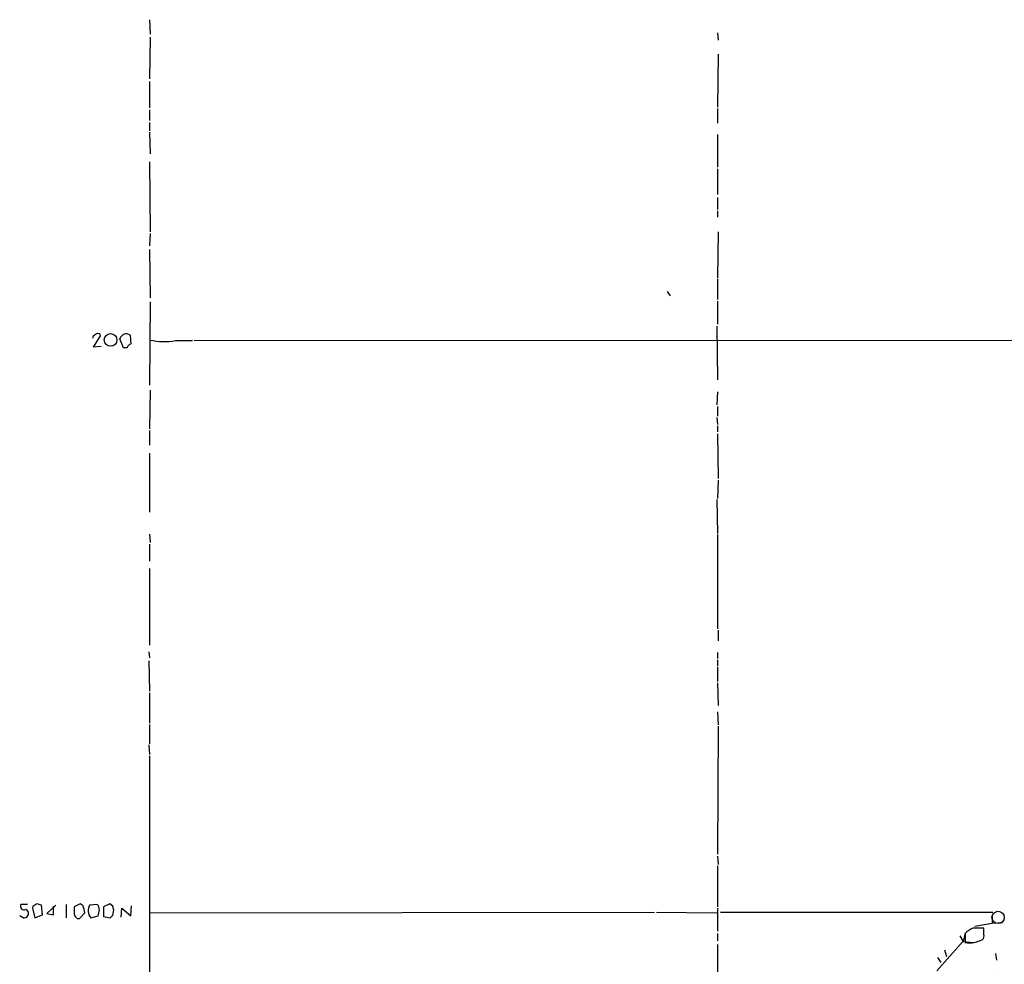
# Model space of a CAD drawing. Extents: x 10 to 1077, y 977 to 1841.
# Drawn here: x 73 to 211, y 1415 to 1547 of the extents above; entities that cross this region are included whole.
import ezdxf

# ---------------------------------------------------------------- set-up
doc = ezdxf.new("R2010")
doc.units = 0
doc.header["$MEASUREMENT"] = 0
doc.layers.add('MAIN', color=5, linetype='CONTINUOUS')

msp = doc.modelspace()

# ---------------------------------------------------------------- linework, layer by layer
at = {"layer": 'MAIN'}
for p, q in [((91.3553, 1547.2833), (91.44, 1545.2513)), ((91.44, 1544.8279), (91.3553, 1538.9859)), ((170.942, 1545.4206), (171.0267, 1544.4046)), ((171.0267, 1542.4573), (170.942, 1535.0066)), ((91.3553, 1538.6473), (91.3553, 1534.9219)), ((91.3553, 1534.6679), (91.3553, 1533.1439)), ((170.942, 1534.8373), (170.942, 1532.8053)), ((91.3553, 1532.8899), (91.3553, 1531.7046)), ((91.3553, 1531.5353), (91.44, 1528.4873)), ((170.942, 1531.1966), (170.942, 1526.6246)), ((91.3553, 1527.3866), (91.44, 1517.5653)), ((170.942, 1526.3706), (170.942, 1522.8146)), ((170.942, 1522.3913), (170.942, 1520.6979)), ((170.942, 1520.5286), (170.942, 1519.5973)), ((91.44, 1517.3113), (91.3553, 1515.6179)), ((171.0267, 1517.5653), (170.942, 1511.1306)), ((91.3553, 1515.1099), (91.44, 1508.3366)), ((170.942, 1510.9613), (170.942, 1508.0826)), ((163.9147, 1509.1833), (164.338, 1508.5906)), ((91.44, 1507.7439), (91.3553, 1496.0599)), ((170.942, 1507.8286), (170.942, 1504.6113)), ((170.8573, 1504.3573), (170.942, 1496.8219)), ((83.3967, 1502.9179), (83.3967, 1502.6639)), ((83.4813, 1501.3939), (84.4973, 1503.0026)), ((88.646, 1503.0873), (88.7307, 1501.8173)), ((84.582, 1501.4786), (83.4813, 1501.3939)), ((87.7147, 1501.3093), (87.2067, 1502.5793)), ((94.996, 1502.3253), (97.3667, 1502.3253)), ((97.6207, 1502.3253), (331.1313, 1502.4099)), ((88.2227, 1501.3093), (87.7147, 1501.3093)), ((91.44, 1495.3826), (91.3553, 1489.9639)), ((170.942, 1495.1286), (170.8573, 1493.3506)), ((170.942, 1493.0966), (170.942, 1491.7419)), ((170.8573, 1491.5726), (170.942, 1490.5566)), ((170.942, 1490.3873), (170.942, 1489.5406)), ((91.3553, 1489.7099), (91.3553, 1487.6779)), ((170.942, 1489.2866), (171.0267, 1483.0213)), ((91.3553, 1486.5773), (91.3553, 1478.2799)), ((171.0267, 1482.7673), (170.942, 1480.2273)), ((170.8573, 1480.0579), (170.942, 1475.3166)), ((91.3553, 1475.2319), (91.44, 1474.0466)), ((170.942, 1475.1473), (170.942, 1461.9393)), ((91.3553, 1473.7926), (91.3553, 1471.4219)), ((91.3553, 1470.4059), (91.3553, 1459.6533)), ((171.0267, 1461.7699), (171.0267, 1460.2459)), ((91.2707, 1458.7219), (91.3553, 1457.8753)), ((170.942, 1458.6373), (170.942, 1457.7906)), ((91.2707, 1457.4519), (91.3553, 1453.2186)), ((170.942, 1457.6213), (170.942, 1456.7746)), ((170.942, 1456.6053), (170.942, 1454.5733)), ((170.942, 1454.4039), (171.0267, 1451.1866)), ((91.3553, 1452.9646), (91.3553, 1448.7313)), ((170.942, 1450.3399), (171.0267, 1448.4773)), ((91.3553, 1448.5619), (91.3553, 1445.8526)), ((171.0267, 1448.3079), (170.942, 1430.3586)), ((91.2707, 1445.6833), (91.3553, 1444.3286)), ((91.3553, 1444.1593), (91.3553, 1364.1493)), ((170.942, 1430.1046), (171.0267, 1428.9193)), ((170.942, 1428.7499), (170.942, 1422.9926)), ((74.2527, 1423.3313), (73.3213, 1423.3313)), ((75.0147, 1423.0773), (74.93, 1422.8233)), ((74.93, 1422.8233), (75.2687, 1421.4686)), ((76.3693, 1421.8919), (76.2, 1423.2466)), ((78.232, 1423.2466), (76.962, 1422.0613)), ((77.8933, 1421.8919), (77.8933, 1423.0773)), ((79.6713, 1423.3313), (79.6713, 1421.4686)), ((81.6187, 1423.4159), (80.772, 1422.9926)), ((82.042, 1423.1619), (81.6187, 1423.4159)), ((83.9893, 1423.3313), (82.9733, 1423.2466)), ((85.7673, 1423.4159), (84.9207, 1422.9926)), ((84.9207, 1422.9926), (84.9207, 1421.6379)), ((86.1907, 1423.0773), (85.7673, 1423.4159)), ((87.376, 1421.5533), (87.4607, 1422.8233)), ((87.4607, 1422.8233), (88.7307, 1421.7226)), ((88.7307, 1421.7226), (88.8153, 1423.1619)), ((170.942, 1422.8233), (170.942, 1419.6059)), ((73.66, 1421.4686), (73.152, 1421.7226)), ((73.9987, 1422.6539), (74.3373, 1422.3153)), ((75.2687, 1421.4686), (76.3693, 1421.8919)), ((76.962, 1422.0613), (77.8933, 1421.8919)), ((81.1953, 1421.3839), (81.534, 1421.3839)), ((81.534, 1421.3839), (82.296, 1422.1459)), ((83.1427, 1421.4686), (84.1587, 1421.7226)), ((84.9207, 1421.6379), (85.852, 1421.4686)), ((86.1907, 1421.8073), (86.36, 1422.5693)), ((91.3553, 1422.1459), (162.1367, 1422.2306)), ((162.3907, 1422.2306), (170.8573, 1422.1459)), ((171.3653, 1422.2306), (209.55, 1422.2306)), ((209.4653, 1421.8073), (209.4653, 1420.7066)), ((207.01, 1420.2833), (209.4653, 1420.7066)), ((208.28, 1419.0979), (208.28, 1420.0293)), ((209.4653, 1420.7066), (210.9047, 1420.7913)), ((170.942, 1419.2673), (170.942, 1418.2513)), ((204.8933, 1418.9286), (205.4013, 1418.1666)), ((205.6553, 1419.3519), (205.4013, 1418.1666)), ((205.6553, 1419.2673), (205.6553, 1417.9973)), ((170.942, 1417.7433), (170.942, 1411.8166)), ((201.676, 1414.0179), (205.3167, 1418.1666)), ((205.3167, 1418.1666), (206.8407, 1417.9973)), ((201.7607, 1415.8806), (202.2687, 1415.2033)), ((202.7767, 1416.9813), (203.0307, 1416.0499)), ((209.8887, 1416.4733), (210.058, 1415.5419))]:
    msp.add_line(p, q, dxfattribs=at)
msp.add_circle((85.8854, 1502.4256), 0.8884, dxfattribs=at)
at = {"layer": 'MAIN', "color": 5}
msp.add_circle((210.2696, 1421.511), 0.8616, dxfattribs=at)
at = {"layer": 'MAIN'}
for centre, radius, start, end in [((168.3333, 1376.0758), 152.6537, 123.578078, 123.807241), ((84.1164, 1502.9321), 0.3874, 10.48609, 123.119959), ((88.0987, 1502.3449), 0.9223, 53.602224, 165.276674), ((88.7731, 1501.2669), 0.552, 94.405074, 175.594926), ((93.4415, 1511.7604), 9.5623, 257.918007, 279.355838), ((73.7447, 1423.0773), 0.4937, 149.040224, 300.959776), ((159.9186, 1296.2467), 152.6259, 123.57026, 123.799443), ((33.5408, 1254.0239), 174.5168, 75.851156, 76.080363), ((334.7718, 1422.4846), 254.0003, 179.885409, 180.114592), ((-171.8309, 1359.1539), 261.8176, 13.921657, 14.15084), ((84.1246, 1422.4592), 1.3948, 145.630896, 225.25271), ((83.3622, 1422.5963), 0.9662, 358.398651, 49.52928), ((-40.717, 1380.5008), 133.8593, 18.316987, 18.546184), ((73.787, 1422.0612), 0.6061, 257.903922, 24.785044), ((81.8732, 1422.3156), 1.1522, 197.110772, 233.960562), ((-127.4604, 1464.4767), 215.8948, 348.578094, 348.807246), ((1.3214, 1506.3379), 119.7841, 314.885442, 315.114558), ((208.8741, 1415.7938), 4.7356, 116.568839, 132.820451), ((207.518, 1039.0296), 381.0005, 89.885409, 90.114591), ((207.6875, 1418.8862), 0.6292, 312.268789, 19.661787), ((206.2281, 1422.0078), 4.0512, 261.871698, 297.690958), ((211.093, 1417.9018), 4.2796, 251.277586, 323.773009)]:
    msp.add_arc(centre, radius, start, end, dxfattribs=at)

doc.saveas('drawing.dxf')
